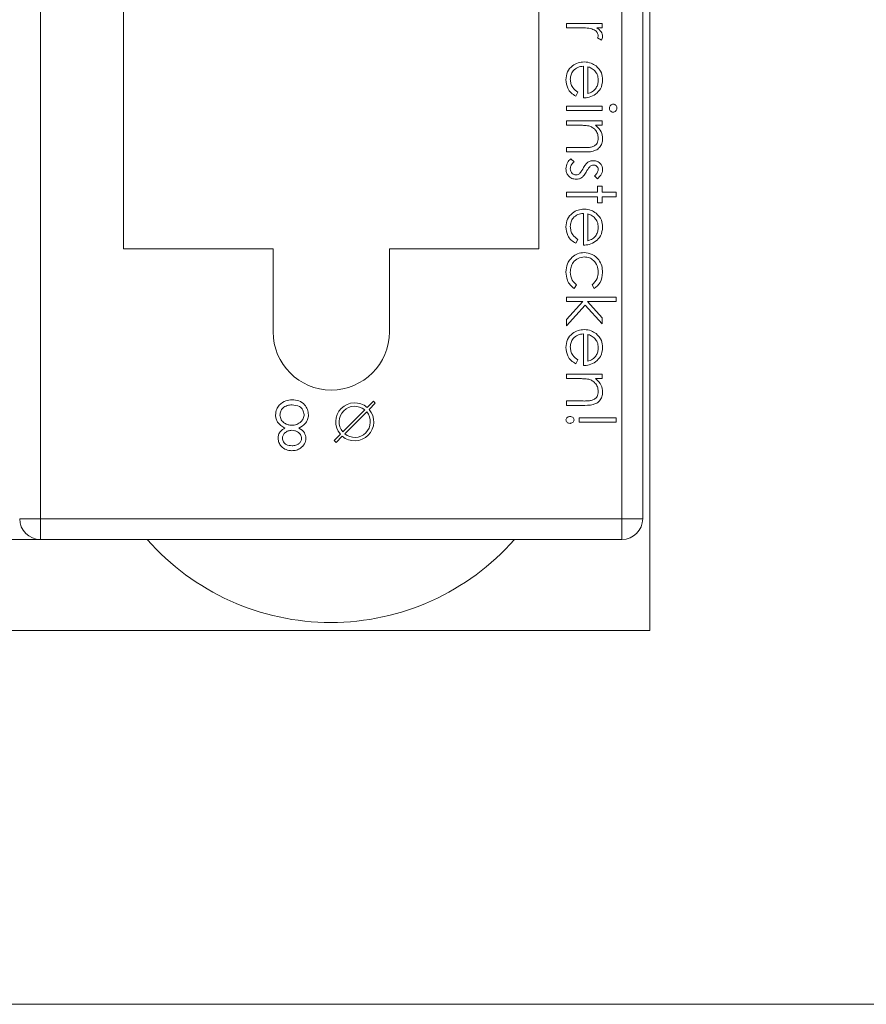
# Model space of a CAD drawing. Units: millimetres. Extents: x 11 to 415, y 5 to 292.
# Drawn here: x 312 to 318, y 121 to 128 of the extents above; entities that cross this region are included whole.
import ezdxf

# ---------------------------------------------------------------- set-up
doc = ezdxf.new("R2010")
doc.units = ezdxf.units.MM
doc.styles.add('SLDTEXTSTYLE0', font='TXT', dxfattribs={"width": 0.75})
doc.dimstyles.new('SLDDIMSTYLE0', dxfattribs={"dimtxt": 3.5, "dimasz": 3.302, "dimexe": 0, "dimexo": 0.0625, "dimgap": 0.875, "dimtad": 1, "dimlfac": 10, "dimrnd": 1e-09, "dimzin": 12, "dimdsep": 46, "dimtxsty": 'SLDTEXTSTYLE0', "dimsah": 1, "dimcen": 0.09, "dimadec": 0, "dimazin": 3, "dimtfac": 1, "dimtofl": 0, "dimtmove": 0, "dimatfit": 3, "dimfxl": 1, "dimfrac": 2, "dimtolj": 1, "dimtzin": 12, "dimarcsym": 0})

# ---------------------------------------------------------------- blocks, each defined once
blk = doc.blocks.new('_D_3')
at = {"color": 7, "linetype": 'Continuous', "lineweight": 0}
for p, q in [((290.8675, 119.7521), (290.8675, 101.6205)), ((370.9019, 119.7521), (370.9019, 101.6205)), ((290.8675, 102.6205), (370.9019, 102.6205))]:
    blk.add_line(p, q, dxfattribs=at)
for points in [[(290.8675, 102.6205), (294.1695, 102.1125), (294.1695, 103.1285)], [(370.9019, 102.6205), (367.5999, 103.1285), (367.5999, 102.1125)]]:
    blk.add_solid(points, dxfattribs=at)
at = {"color": 7, "linetype": 'Continuous', "lineweight": 0, "insert": (324.2285, 107.1322), "char_height": 3.5, "attachment_point": 1, "style": 'SLDTEXTSTYLE0'}
blk.add_mtext('800,34', dxfattribs=at)

msp = doc.modelspace()

# ---------------------------------------------------------------- linework, layer by layer
at = {"color": 7, "linetype": 'Continuous', "lineweight": 15}
for p, q in [((311.8847, 134.5692), (311.8847, 124.2192)), ((312.4847, 134.5692), (312.4847, 126.1692)), ((315.4847, 126.1692), (315.4847, 134.5692)), ((316.0847, 124.2192), (316.0847, 134.5692)), ((316.2347, 134.5692), (316.2347, 124.2192)), ((316.2847, 123.4105), (316.2847, 134.4105)), ((315.6847, 127.7666), (315.6847, 127.798)), ((315.6847, 127.798), (315.9405, 127.798)), ((315.9405, 127.798), (315.9405, 127.7666)), ((315.7707, 127.7666), (315.6847, 127.7666)), ((315.9405, 127.7666), (315.9028, 127.7666)), ((315.9362, 127.6769), (315.909, 127.6941)), ((315.8059, 127.2595), (315.8059, 127.4884)), ((315.8373, 127.4851), (315.8373, 127.291)), ((315.7655, 127.3009), (315.7508, 127.273)), ((315.6847, 127.1698), (315.6847, 127.2012)), ((315.6847, 127.2012), (315.9405, 127.2012)), ((315.9405, 127.1698), (315.6847, 127.1698)), ((315.9405, 127.2012), (315.9405, 127.1698)), ((315.6847, 127.0621), (315.6847, 127.0935)), ((315.6847, 127.0935), (315.9405, 127.0935)), ((315.9405, 127.0935), (315.9405, 127.0621)), ((315.7772, 127.0621), (315.6847, 127.0621)), ((315.9405, 127.0621), (315.8943, 127.0621)), ((315.6847, 126.9006), (315.805, 126.9006)), ((315.6847, 126.8692), (315.6847, 126.9006)), ((315.8153, 126.8692), (315.6847, 126.8692)), ((315.7149, 126.8198), (315.7386, 126.799)), ((315.9086, 126.6762), (315.8866, 126.6975)), ((315.6847, 126.5775), (315.9091, 126.5775)), ((315.6847, 126.5461), (315.6847, 126.5775)), ((315.9091, 126.6224), (315.9405, 126.6224)), ((315.9091, 126.5775), (315.9091, 126.6224)), ((315.9405, 126.6224), (315.9405, 126.5775)), ((315.9405, 126.5775), (316.0437, 126.5775)), ((316.0437, 126.5775), (316.0437, 126.5461)), ((315.9091, 126.5461), (315.6847, 126.5461)), ((315.9091, 126.5012), (315.9091, 126.5461)), ((315.9405, 126.5012), (315.9091, 126.5012)), ((315.9405, 126.5461), (315.9405, 126.5012)), ((316.0437, 126.5461), (315.9405, 126.5461)), ((315.8059, 126.1961), (315.8059, 126.4249)), ((315.8373, 126.4216), (315.8373, 126.2275)), ((315.7655, 126.2374), (315.7508, 126.2095)), ((312.4847, 126.1692), (313.5647, 126.1692)), ((313.5647, 125.5692), (313.5647, 126.1692)), ((314.4047, 126.1692), (314.4047, 125.5692)), ((314.4047, 126.1692), (315.4847, 126.1692)), ((315.7565, 125.9083), (315.7393, 125.882)), ((315.885, 125.882), (315.8687, 125.9083)), ((315.6847, 125.7877), (315.6847, 125.8192)), ((315.6847, 125.8192), (316.0437, 125.8192)), ((315.8026, 125.7877), (315.6847, 125.7877)), ((315.6847, 125.6578), (315.8026, 125.7877)), ((315.8362, 125.7877), (315.9405, 125.6714)), ((316.0437, 125.7877), (315.8362, 125.7877)), ((316.0437, 125.8192), (316.0437, 125.7877)), ((315.8193, 125.7612), (315.6847, 125.6127)), ((315.9405, 125.6262), (315.8193, 125.7612)), ((315.6847, 125.6127), (315.6847, 125.6578)), ((315.9405, 125.6714), (315.9405, 125.6262)), ((315.8059, 125.3256), (315.8059, 125.5544)), ((315.8373, 125.5511), (315.8373, 125.357)), ((315.7655, 125.3669), (315.7508, 125.339)), ((315.6847, 125.2313), (315.6847, 125.2627)), ((315.6847, 125.2627), (315.9405, 125.2627)), ((315.7772, 125.2313), (315.6847, 125.2313)), ((315.9405, 125.2313), (315.8943, 125.2313)), ((315.9405, 125.2627), (315.9405, 125.2313)), ((314.0684, 124.847), (314.2269, 125.0055)), ((314.2891, 125.0677), (314.2446, 125.0232)), ((314.2588, 125.0091), (314.3032, 125.0535)), ((314.3032, 125.0535), (314.2891, 125.0677)), ((315.6847, 125.0698), (315.805, 125.0698)), ((315.6847, 125.0384), (315.6847, 125.0698)), ((315.8153, 125.0384), (315.6847, 125.0384)), ((314.241, 124.9913), (314.0825, 124.8329)), ((315.7745, 124.9486), (316.0437, 124.9486)), ((315.7745, 124.9172), (315.7745, 124.9486)), ((316.0437, 124.9486), (316.0437, 124.9172)), ((316.0437, 124.9172), (315.7745, 124.9172)), ((314.0507, 124.8293), (314.0062, 124.7848)), ((314.0204, 124.7707), (314.0648, 124.8151)), ((314.0062, 124.7848), (314.0204, 124.7707)), ((311.8847, 124.2192), (311.7347, 124.2192)), ((311.8847, 124.2192), (316.0847, 124.2192)), ((311.8847, 124.0692), (311.8847, 124.2192)), ((316.0847, 124.0692), (316.0847, 124.2192)), ((316.2347, 124.2192), (316.0847, 124.2192)), ((311.8847, 124.0692), (299.8847, 124.0692)), ((316.0847, 124.0692), (311.8847, 124.0692)), ((295.4847, 123.4105), (316.2847, 123.4105)), ((370.6597, 120.7105), (291.1097, 120.7105))]:
    msp.add_line(p, q, dxfattribs=at)
for centre, radius, start, end in [((313.9847, 125.5692), 0.42, 180, 0), ((314.1547, 124.9192), 0.1375, 49.17065, 220.82935), ((314.1547, 124.9192), 0.1125, 50.09969, 219.90031), ((314.1547, 124.9192), 0.1375, 229.17065, 40.82935), ((314.1547, 124.9192), 0.1125, 230.09969, 39.90031), ((311.8847, 124.2192), 0.15, 180, 270), ((316.0847, 124.2192), 0.15, 270, 0), ((313.9819, 125.2338), 1.7646, 221.29962, 318.70038)]:
    msp.add_arc(centre, radius, start, end, dxfattribs=at)
for points, knots in [([(315.8584, 127.761), (315.8421, 127.7631), (315.813, 127.7667), (315.7836, 127.7666), (315.7707, 127.7666)], [0, 0, 0, 0, 0.559636, 1, 1, 1, 1]), ([(315.9136, 127.7102), (315.9119, 127.7175), (315.9087, 127.7324), (315.8881, 127.7514), (315.8697, 127.7574), (315.8584, 127.761)], [0, 0, 0, 0, 0.278336, 0.558768, 1, 1, 1, 1]), ([(315.9028, 127.7666), (315.9148, 127.7578), (315.9316, 127.7455), (315.9434, 127.7215), (315.9444, 127.71), (315.945, 127.7042)], [0, 0, 0, 0, 0.558788, 0.779481, 1, 1, 1, 1]), ([(315.909, 127.6941), (315.9103, 127.697), (315.9127, 127.7021), (315.9133, 127.7077), (315.9136, 127.7102)], [0, 0, 0, 0, 0.560396, 1, 1, 1, 1]), ([(315.945, 127.7042), (315.9443, 127.6988), (315.9432, 127.6891), (315.9383, 127.6806), (315.9362, 127.6769)], [0, 0, 0, 0, 0.559243, 1, 1, 1, 1]), ([(315.6802, 127.3911), (315.682, 127.4106), (315.6855, 127.4495), (315.7228, 127.4913), (315.7665, 127.5156), (315.7968, 127.5184), (315.8119, 127.5198)], [0, 0, 0, 0, 0.279885, 0.558859, 0.779462, 1, 1, 1, 1]), ([(315.8119, 127.5198), (315.8293, 127.5182), (315.8603, 127.5155), (315.886, 127.498), (315.8973, 127.4904)], [0, 0, 0, 0, 0.559427, 1, 1, 1, 1]), ([(315.8059, 127.4884), (315.792, 127.4868), (315.7643, 127.4836), (315.733, 127.4588), (315.7143, 127.4278), (315.7125, 127.406), (315.7116, 127.3951)], [0, 0, 0, 0, 0.279963, 0.559359, 0.779526, 1, 1, 1, 1]), ([(315.8896, 127.4547), (315.8809, 127.4623), (315.8655, 127.476), (315.8459, 127.4823), (315.8373, 127.4851)], [0, 0, 0, 0, 0.558795, 1, 1, 1, 1]), ([(315.9136, 127.3888), (315.9124, 127.4023), (315.9103, 127.4266), (315.8959, 127.4461), (315.8896, 127.4547)], [0, 0, 0, 0, 0.5594582, 1, 1, 1, 1]), ([(315.8973, 127.4904), (315.9127, 127.4746), (315.9404, 127.4465), (315.9436, 127.4076), (315.945, 127.3904)], [0, 0, 0, 0, 0.558577, 1, 1, 1, 1]), ([(315.7508, 127.273), (315.7393, 127.2801), (315.7161, 127.2944), (315.6864, 127.3346), (315.6826, 127.3697), (315.6802, 127.3911)], [0, 0, 0, 0, 0.280919, 0.561407, 1, 1, 1, 1]), ([(315.7116, 127.3951), (315.7125, 127.3845), (315.7143, 127.3634), (315.7296, 127.3274), (315.7519, 127.311), (315.7655, 127.3009)], [0, 0, 0, 0, 0.280534, 0.560966, 1, 1, 1, 1]), ([(315.8373, 127.291), (315.8494, 127.2948), (315.8736, 127.3025), (315.8979, 127.3293), (315.9112, 127.3591), (315.9128, 127.3789), (315.9136, 127.3888)], [0, 0, 0, 0, 0.2801382, 0.5591944, 0.7795977, 1, 1, 1, 1]), ([(315.945, 127.3904), (315.9423, 127.3676), (315.9376, 127.327), (315.9078, 127.2995), (315.8946, 127.2874)], [0, 0, 0, 0, 0.558919, 1, 1, 1, 1]), ([(315.8946, 127.2874), (315.8792, 127.2783), (315.8517, 127.262), (315.8199, 127.2603), (315.8059, 127.2595)], [0, 0, 0, 0, 0.558897, 1, 1, 1, 1]), ([(315.9943, 127.1856), (315.9948, 127.1897), (315.9956, 127.198), (316.0026, 127.2074), (316.0114, 127.2136), (316.0179, 127.2143), (316.0211, 127.2147)], [0, 0, 0, 0, 0.279784, 0.559698, 0.779921, 1, 1, 1, 1]), ([(316.0211, 127.2147), (316.0252, 127.2141), (316.0335, 127.213), (316.0422, 127.2047), (316.0474, 127.1954), (316.0479, 127.1889), (316.0482, 127.1856)], [0, 0, 0, 0, 0.279289, 0.558897, 0.779452, 1, 1, 1, 1]), ([(316.0211, 127.1563), (316.017, 127.1569), (316.0087, 127.1581), (316.0002, 127.1665), (315.995, 127.1759), (315.9946, 127.1824), (315.9943, 127.1856)], [0, 0, 0, 0, 0.27916, 0.558862, 0.779356, 1, 1, 1, 1]), ([(316.0482, 127.1856), (316.0477, 127.1815), (316.0469, 127.1732), (316.0398, 127.1636), (316.0309, 127.1574), (316.0244, 127.1567), (316.0211, 127.1563)], [0, 0, 0, 0, 0.279869, 0.559866, 0.779911, 1, 1, 1, 1]), ([(315.8458, 127.0573), (315.8331, 127.059), (315.8103, 127.0621), (315.7873, 127.0621), (315.7772, 127.0621)], [0, 0, 0, 0, 0.559658, 1, 1, 1, 1]), ([(315.9136, 126.9703), (315.9124, 126.9813), (315.9101, 127.0035), (315.8921, 127.0295), (315.8705, 127.0485), (315.8541, 127.0543), (315.8458, 127.0573)], [0, 0, 0, 0, 0.2795525, 0.559373, 0.7797026, 1, 1, 1, 1]), ([(315.8943, 127.0621), (315.9104, 127.0472), (315.9392, 127.0205), (315.9432, 126.9818), (315.945, 126.9648)], [0, 0, 0, 0, 0.559141, 1, 1, 1, 1]), ([(315.945, 126.9648), (315.944, 126.9533), (315.942, 126.9304), (315.9235, 126.9003), (315.8827, 126.8698), (315.8431, 126.8694), (315.8153, 126.8692)], [0, 0, 0, 0, 0.187021, 0.37389, 0.56061, 1, 1, 1, 1]), ([(315.8632, 126.9043), (315.8714, 126.9068), (315.8876, 126.9118), (315.91, 126.9345), (315.9122, 126.9567), (315.9136, 126.9703)], [0, 0, 0, 0, 0.281192, 0.561331, 1, 1, 1, 1]), ([(315.805, 126.9006), (315.8159, 126.9005), (315.8354, 126.9004), (315.8547, 126.9031), (315.8632, 126.9043)], [0, 0, 0, 0, 0.560255, 1, 1, 1, 1]), ([(315.6802, 126.7467), (315.6823, 126.7625), (315.6859, 126.7909), (315.706, 126.811), (315.7149, 126.8198)], [0, 0, 0, 0, 0.559289, 1, 1, 1, 1]), ([(315.7386, 126.799), (315.7305, 126.791), (315.716, 126.7769), (315.713, 126.757), (315.7116, 126.7483)], [0, 0, 0, 0, 0.560833, 1, 1, 1, 1]), ([(315.8036, 126.7505), (315.8088, 126.7598), (315.818, 126.7765), (315.8322, 126.7891), (315.8385, 126.7946)], [0, 0, 0, 0, 0.5606591, 1, 1, 1, 1]), ([(315.8385, 126.7946), (315.8454, 126.7984), (315.8577, 126.8052), (315.8717, 126.806), (315.8779, 126.8063)], [0, 0, 0, 0, 0.5595868, 1, 1, 1, 1]), ([(315.8779, 126.8063), (315.8877, 126.8054), (315.9072, 126.8035), (315.9296, 126.7865), (315.9431, 126.7648), (315.9444, 126.7494), (315.945, 126.7417)], [0, 0, 0, 0, 0.279936, 0.559437, 0.779611, 1, 1, 1, 1]), ([(315.7541, 126.6717), (315.7431, 126.673), (315.7211, 126.6755), (315.6967, 126.6959), (315.6823, 126.7207), (315.6809, 126.738), (315.6802, 126.7467)], [0, 0, 0, 0, 0.279548, 0.559226, 0.779475, 1, 1, 1, 1]), ([(315.7116, 126.7483), (315.7123, 126.7419), (315.7136, 126.7292), (315.7243, 126.7146), (315.7378, 126.7048), (315.7478, 126.7037), (315.7528, 126.7031)], [0, 0, 0, 0, 0.279988, 0.559745, 0.779963, 1, 1, 1, 1]), ([(315.7528, 126.7031), (315.7578, 126.7036), (315.7667, 126.7044), (315.774, 126.7095), (315.7772, 126.7118)], [0, 0, 0, 0, 0.559603, 1, 1, 1, 1]), ([(315.7772, 126.7118), (315.7829, 126.7185), (315.7931, 126.7304), (315.8003, 126.7444), (315.8036, 126.7505)], [0, 0, 0, 0, 0.559074, 1, 1, 1, 1]), ([(315.8296, 126.7297), (315.8242, 126.72), (315.8146, 126.7028), (315.8001, 126.6895), (315.7937, 126.6836)], [0, 0, 0, 0, 0.560649, 1, 1, 1, 1]), ([(315.8559, 126.7662), (315.8502, 126.76), (315.84, 126.7488), (315.8328, 126.7356), (315.8296, 126.7297)], [0, 0, 0, 0, 0.559018, 1, 1, 1, 1]), ([(315.8791, 126.7749), (315.8744, 126.7744), (315.8659, 126.7733), (315.859, 126.7684), (315.8559, 126.7662)], [0, 0, 0, 0, 0.559054, 1, 1, 1, 1]), ([(315.9136, 126.7417), (315.9129, 126.7467), (315.9116, 126.7566), (315.9019, 126.7672), (315.8909, 126.7739), (315.883, 126.7746), (315.8791, 126.7749)], [0, 0, 0, 0, 0.279313, 0.559072, 0.779518, 1, 1, 1, 1]), ([(315.8866, 126.6975), (315.8944, 126.7043), (315.9081, 126.7163), (315.9119, 126.7339), (315.9136, 126.7417)], [0, 0, 0, 0, 0.562045, 1, 1, 1, 1]), ([(315.945, 126.7417), (315.9442, 126.7345), (315.9425, 126.7201), (315.9296, 126.6973), (315.9166, 126.6842), (315.9086, 126.6762)], [0, 0, 0, 0, 0.2795531, 0.5597029, 1, 1, 1, 1]), ([(315.7937, 126.6836), (315.7868, 126.6798), (315.7744, 126.6728), (315.7603, 126.6721), (315.7541, 126.6717)], [0, 0, 0, 0, 0.559466, 1, 1, 1, 1]), ([(315.6802, 126.3277), (315.682, 126.3471), (315.6855, 126.386), (315.7228, 126.4278), (315.7665, 126.4521), (315.7968, 126.4549), (315.8119, 126.4563)], [0, 0, 0, 0, 0.279885, 0.558859, 0.779462, 1, 1, 1, 1]), ([(315.8059, 126.4249), (315.792, 126.4233), (315.7643, 126.4201), (315.733, 126.3953), (315.7143, 126.3643), (315.7125, 126.3425), (315.7116, 126.3316)], [0, 0, 0, 0, 0.279963, 0.559359, 0.779526, 1, 1, 1, 1]), ([(315.8119, 126.4563), (315.8293, 126.4548), (315.8603, 126.452), (315.886, 126.4346), (315.8973, 126.4269)], [0, 0, 0, 0, 0.559427, 1, 1, 1, 1]), ([(315.8973, 126.4269), (315.9127, 126.4112), (315.9404, 126.3831), (315.9436, 126.3441), (315.945, 126.3269)], [0, 0, 0, 0, 0.558577, 1, 1, 1, 1]), ([(315.8896, 126.3912), (315.8809, 126.3988), (315.8655, 126.4125), (315.8459, 126.4188), (315.8373, 126.4216)], [0, 0, 0, 0, 0.558795, 1, 1, 1, 1]), ([(315.9136, 126.3253), (315.9124, 126.3389), (315.9103, 126.3631), (315.8959, 126.3826), (315.8896, 126.3912)], [0, 0, 0, 0, 0.559458, 1, 1, 1, 1]), ([(315.7508, 126.2095), (315.7393, 126.2167), (315.7161, 126.2309), (315.6864, 126.2712), (315.6826, 126.3063), (315.6802, 126.3277)], [0, 0, 0, 0, 0.280919, 0.561407, 1, 1, 1, 1]), ([(315.7116, 126.3316), (315.7125, 126.321), (315.7143, 126.2999), (315.7296, 126.264), (315.7519, 126.2475), (315.7655, 126.2374)], [0, 0, 0, 0, 0.280534, 0.560966, 1, 1, 1, 1]), ([(315.8373, 126.2275), (315.8494, 126.2313), (315.8736, 126.239), (315.8979, 126.2659), (315.9112, 126.2957), (315.9128, 126.3154), (315.9136, 126.3253)], [0, 0, 0, 0, 0.2801382, 0.5591944, 0.7795977, 1, 1, 1, 1]), ([(315.945, 126.3269), (315.9423, 126.3042), (315.9376, 126.2635), (315.9078, 126.236), (315.8946, 126.2239)], [0, 0, 0, 0, 0.558919, 1, 1, 1, 1]), ([(315.8946, 126.2239), (315.8792, 126.2148), (315.8517, 126.1985), (315.8199, 126.1968), (315.8059, 126.1961)], [0, 0, 0, 0, 0.558897, 1, 1, 1, 1]), ([(315.6802, 126.0017), (315.6821, 126.0217), (315.6857, 126.0619), (315.7196, 126.1084), (315.7632, 126.1377), (315.7947, 126.1407), (315.8105, 126.1422)], [0, 0, 0, 0, 0.280077, 0.559647, 0.779819, 1, 1, 1, 1]), ([(315.8105, 126.1422), (315.831, 126.1395), (315.8719, 126.134), (315.9167, 126.0948), (315.9412, 126.0474), (315.9437, 126.0152), (315.945, 125.9991)], [0, 0, 0, 0, 0.279381, 0.558782, 0.779281, 1, 1, 1, 1]), ([(315.8133, 126.1108), (315.7977, 126.1086), (315.7666, 126.1042), (315.7327, 126.0742), (315.7144, 126.0379), (315.7126, 126.0134), (315.7116, 126.0012)], [0, 0, 0, 0, 0.279332, 0.558778, 0.779267, 1, 1, 1, 1]), ([(315.9136, 126.0014), (315.9122, 126.0169), (315.9094, 126.048), (315.8834, 126.0842), (315.8499, 126.1072), (315.8255, 126.1096), (315.8133, 126.1108)], [0, 0, 0, 0, 0.280136, 0.559769, 0.77989, 1, 1, 1, 1]), ([(315.7393, 125.882), (315.7291, 125.8901), (315.7087, 125.9063), (315.6852, 125.9477), (315.6821, 125.9812), (315.6802, 126.0017)], [0, 0, 0, 0, 0.2801965, 0.5605882, 1, 1, 1, 1]), ([(315.7116, 126.0012), (315.7141, 125.9808), (315.7185, 125.9444), (315.7449, 125.9193), (315.7565, 125.9083)], [0, 0, 0, 0, 0.558788, 1, 1, 1, 1]), ([(315.8687, 125.9083), (315.8833, 125.9228), (315.9094, 125.9489), (315.9123, 125.9853), (315.9136, 126.0014)], [0, 0, 0, 0, 0.558451, 1, 1, 1, 1]), ([(315.945, 125.9991), (315.9421, 125.9726), (315.9369, 125.9254), (315.9008, 125.8952), (315.885, 125.882)], [0, 0, 0, 0, 0.560655, 1, 1, 1, 1]), ([(315.6802, 125.4572), (315.682, 125.4766), (315.6855, 125.5155), (315.7228, 125.5573), (315.7665, 125.5816), (315.7968, 125.5844), (315.8119, 125.5858)], [0, 0, 0, 0, 0.279885, 0.558859, 0.779462, 1, 1, 1, 1]), ([(315.8119, 125.5858), (315.8293, 125.5843), (315.8603, 125.5815), (315.886, 125.5641), (315.8973, 125.5564)], [0, 0, 0, 0, 0.559427, 1, 1, 1, 1]), ([(315.8059, 125.5544), (315.792, 125.5528), (315.7643, 125.5496), (315.733, 125.5248), (315.7143, 125.4938), (315.7125, 125.472), (315.7116, 125.4611)], [0, 0, 0, 0, 0.279963, 0.559359, 0.779526, 1, 1, 1, 1]), ([(315.8896, 125.5207), (315.8809, 125.5283), (315.8655, 125.542), (315.8459, 125.5483), (315.8373, 125.5511)], [0, 0, 0, 0, 0.558795, 1, 1, 1, 1]), ([(315.9136, 125.4548), (315.9124, 125.4684), (315.9103, 125.4926), (315.8959, 125.5121), (315.8896, 125.5207)], [0, 0, 0, 0, 0.559458, 1, 1, 1, 1]), ([(315.8973, 125.5564), (315.9127, 125.5407), (315.9404, 125.5126), (315.9436, 125.4736), (315.945, 125.4564)], [0, 0, 0, 0, 0.558577, 1, 1, 1, 1]), ([(315.7508, 125.339), (315.7393, 125.3462), (315.7161, 125.3604), (315.6864, 125.4007), (315.6826, 125.4358), (315.6802, 125.4572)], [0, 0, 0, 0, 0.280919, 0.561407, 1, 1, 1, 1]), ([(315.7116, 125.4611), (315.7125, 125.4505), (315.7143, 125.4294), (315.7296, 125.3935), (315.7519, 125.377), (315.7655, 125.3669)], [0, 0, 0, 0, 0.280534, 0.560966, 1, 1, 1, 1]), ([(315.8373, 125.357), (315.8494, 125.3608), (315.8736, 125.3685), (315.8979, 125.3954), (315.9112, 125.4251), (315.9128, 125.4449), (315.9136, 125.4548)], [0, 0, 0, 0, 0.280138, 0.559194, 0.779598, 1, 1, 1, 1]), ([(315.945, 125.4564), (315.9423, 125.4337), (315.9376, 125.393), (315.9078, 125.3655), (315.8946, 125.3534)], [0, 0, 0, 0, 0.558919, 1, 1, 1, 1]), ([(315.8946, 125.3534), (315.8792, 125.3443), (315.8517, 125.328), (315.8199, 125.3263), (315.8059, 125.3256)], [0, 0, 0, 0, 0.558897, 1, 1, 1, 1]), ([(315.8458, 125.2265), (315.8331, 125.2282), (315.8103, 125.2314), (315.7873, 125.2313), (315.7772, 125.2313)], [0, 0, 0, 0, 0.559658, 1, 1, 1, 1]), ([(315.9136, 125.1395), (315.9124, 125.1506), (315.9101, 125.1728), (315.8921, 125.1988), (315.8705, 125.2177), (315.8541, 125.2236), (315.8458, 125.2265)], [0, 0, 0, 0, 0.279553, 0.559373, 0.779703, 1, 1, 1, 1]), ([(315.8943, 125.2313), (315.9104, 125.2164), (315.9392, 125.1897), (315.9432, 125.1511), (315.945, 125.134)], [0, 0, 0, 0, 0.559141, 1, 1, 1, 1]), ([(313.6092, 125.0397), (313.6243, 125.0525), (313.6513, 125.0755), (313.6865, 125.0773), (313.7021, 125.0781)], [0, 0, 0, 0, 0.557758, 1, 1, 1, 1]), ([(313.7021, 125.0781), (313.719, 125.0771), (313.7528, 125.075), (313.7922, 125.0466), (313.816, 125.0096), (313.819, 124.9833), (313.8205, 124.9701)], [0, 0, 0, 0, 0.280554, 0.559288, 0.779825, 1, 1, 1, 1]), ([(315.805, 125.0698), (315.8159, 125.0697), (315.8354, 125.0696), (315.8547, 125.0723), (315.8632, 125.0735)], [0, 0, 0, 0, 0.560255, 1, 1, 1, 1]), ([(315.945, 125.134), (315.944, 125.1226), (315.942, 125.0996), (315.9235, 125.0695), (315.8827, 125.039), (315.8431, 125.0386), (315.8153, 125.0384)], [0, 0, 0, 0, 0.187021, 0.37389, 0.56061, 1, 1, 1, 1]), ([(315.8632, 125.0735), (315.8714, 125.076), (315.8876, 125.081), (315.91, 125.1038), (315.9122, 125.126), (315.9136, 125.1395)], [0, 0, 0, 0, 0.281192, 0.561331, 1, 1, 1, 1]), ([(313.5827, 124.9672), (313.5841, 124.9821), (313.5866, 125.0087), (313.6023, 125.0302), (313.6092, 125.0397)], [0, 0, 0, 0, 0.559385, 1, 1, 1, 1]), ([(313.7017, 125.0422), (313.6897, 125.0414), (313.6656, 125.0397), (313.6365, 125.0214), (313.6175, 124.9961), (313.6152, 124.9773), (313.6141, 124.9678)], [0, 0, 0, 0, 0.280614, 0.559954, 0.780166, 1, 1, 1, 1]), ([(313.7891, 124.9711), (313.7871, 124.9828), (313.7831, 125.0062), (313.7508, 125.037), (313.7203, 125.0402), (313.7017, 125.0422)], [0, 0, 0, 0, 0.279802, 0.56019, 1, 1, 1, 1]), ([(313.6503, 124.8742), (313.6305, 124.8862), (313.6028, 124.903), (313.5847, 124.9404), (313.5833, 124.9583), (313.5827, 124.9672)], [0, 0, 0, 0, 0.558308, 0.779106, 1, 1, 1, 1]), ([(313.6141, 124.9678), (313.6161, 124.9562), (313.6203, 124.9329), (313.6451, 124.9098), (313.6721, 124.8961), (313.6905, 124.8948), (313.6997, 124.8942)], [0, 0, 0, 0, 0.27834, 0.558527, 0.779155, 1, 1, 1, 1]), ([(313.6997, 124.8942), (313.712, 124.8952), (313.7366, 124.8973), (313.7655, 124.917), (313.7855, 124.9422), (313.7879, 124.9615), (313.7891, 124.9711)], [0, 0, 0, 0, 0.280286, 0.56014, 0.78025, 1, 1, 1, 1]), ([(313.8205, 124.9701), (313.8193, 124.9584), (313.817, 124.935), (313.7935, 124.8988), (313.7674, 124.8835), (313.7514, 124.8742)], [0, 0, 0, 0, 0.280006, 0.559913, 1, 1, 1, 1]), ([(315.6802, 124.9329), (315.6809, 124.9369), (315.6822, 124.9448), (315.6908, 124.9526), (315.7, 124.957), (315.7063, 124.9574), (315.7094, 124.9576)], [0, 0, 0, 0, 0.2787114, 0.5584427, 0.779268, 1, 1, 1, 1]), ([(315.7094, 124.9083), (315.7054, 124.9086), (315.6975, 124.9094), (315.6879, 124.9154), (315.6814, 124.9236), (315.6806, 124.9298), (315.6802, 124.9329)], [0, 0, 0, 0, 0.280085, 0.5600882, 0.7801722, 1, 1, 1, 1]), ([(315.7094, 124.9576), (315.7134, 124.9573), (315.7213, 124.9566), (315.7309, 124.9505), (315.7375, 124.9423), (315.7382, 124.9361), (315.7386, 124.9329)], [0, 0, 0, 0, 0.280093, 0.559988, 0.780014, 1, 1, 1, 1]), ([(315.7386, 124.9329), (315.7379, 124.929), (315.7367, 124.921), (315.728, 124.9132), (315.7188, 124.9088), (315.7125, 124.9085), (315.7094, 124.9083)], [0, 0, 0, 0, 0.2787404, 0.5585835, 0.7793204, 1, 1, 1, 1]), ([(313.6006, 124.801), (313.6014, 124.8097), (313.603, 124.8272), (313.6196, 124.8547), (313.6387, 124.8668), (313.6503, 124.8742)], [0, 0, 0, 0, 0.280139, 0.560217, 1, 1, 1, 1]), ([(313.7004, 124.8583), (313.6912, 124.8573), (313.6726, 124.8553), (313.6501, 124.8411), (313.6354, 124.8215), (313.6332, 124.807), (313.632, 124.7998)], [0, 0, 0, 0, 0.280237, 0.560145, 0.780435, 1, 1, 1, 1]), ([(313.7711, 124.8005), (313.7692, 124.8098), (313.7652, 124.8284), (313.7444, 124.846), (313.7226, 124.8567), (313.7078, 124.8577), (313.7004, 124.8583)], [0, 0, 0, 0, 0.277764, 0.558294, 0.779098, 1, 1, 1, 1]), ([(313.7514, 124.8742), (313.7669, 124.8641), (313.7946, 124.8462), (313.8001, 124.8141), (313.8025, 124.8)], [0, 0, 0, 0, 0.560131, 1, 1, 1, 1]), ([(313.7, 124.7102), (313.686, 124.7117), (313.6581, 124.7148), (313.6253, 124.7378), (313.6047, 124.7681), (313.602, 124.79), (313.6006, 124.801)], [0, 0, 0, 0, 0.27995, 0.559673, 0.779961, 1, 1, 1, 1]), ([(313.632, 124.7998), (313.6339, 124.7908), (313.6376, 124.7727), (313.6634, 124.7495), (313.6872, 124.7474), (313.7017, 124.7461)], [0, 0, 0, 0, 0.279013, 0.559917, 1, 1, 1, 1]), ([(313.8025, 124.8), (313.8001, 124.786), (313.7951, 124.7579), (313.7662, 124.7289), (313.7332, 124.7128), (313.7111, 124.7111), (313.7, 124.7102)], [0, 0, 0, 0, 0.2788171, 0.5584371, 0.7791474, 1, 1, 1, 1]), ([(313.7017, 124.7461), (313.7109, 124.7467), (313.7293, 124.7479), (313.7518, 124.7609), (313.7682, 124.7788), (313.7701, 124.7933), (313.7711, 124.8005)], [0, 0, 0, 0, 0.280651, 0.560566, 0.78062, 1, 1, 1, 1])]:
    msp.add_open_spline(points, degree=3, knots=knots, dxfattribs=at)

# ---------------------------------------------------------------- dimensions: what is measured, and where the dimension line sits
at = {"color": 7, "linetype": 'Continuous', "lineweight": 0}
dim = msp.add_linear_dim(base=(370.9019, 102.6205), p1=(290.8675, 120.7521), p2=(370.9019, 120.7521), angle=0, dimstyle='SLDDIMSTYLE0', dxfattribs=at)
dim.commit()
dim.dimension.update_dxf_attribs({"geometry": '_D_3', "text_midpoint": (331.3403, 102.6205), "dimtype": 160})

doc.saveas('drawing.dxf')
